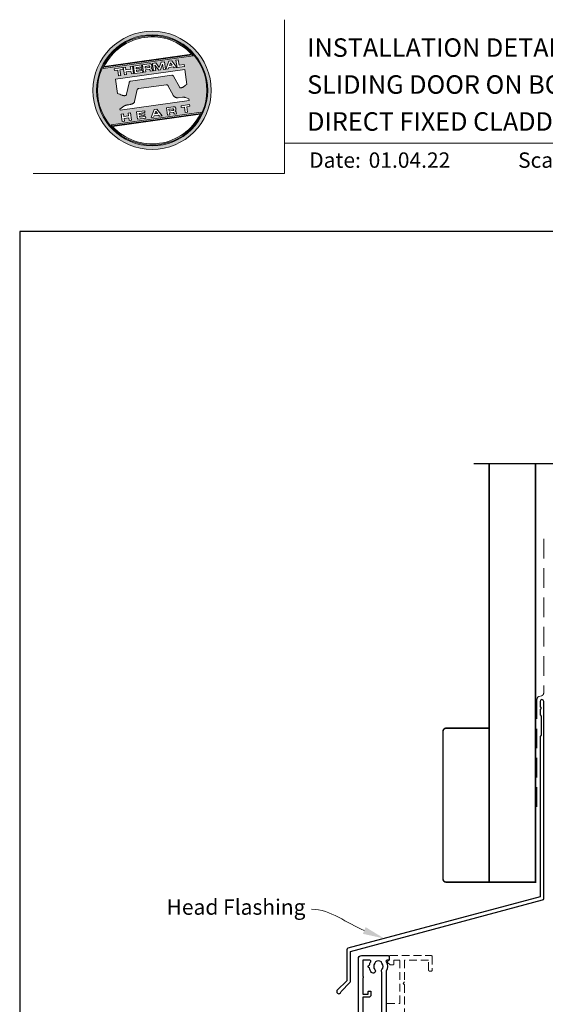
# Model space of a CAD drawing. Units: millimetres. Extents: x 23 to 1863, y -1004 to 568.
# Drawn here: x 1136 to 1307, y 249 to 568 of the extents above; entities that cross this region are included whole.
import ezdxf

# ---------------------------------------------------------------- set-up
doc = ezdxf.new("R2010")
doc.units = ezdxf.units.MM
doc.header["$MEASUREMENT"] = 0
doc.linetypes.add('DASHED', pattern=[19.05, 12.7, -6.35])
doc.layers.get('Defpoints').update_dxf_attribs({"color": 1})
doc.layers.add('22000$0$APL Joinery', color=2, linetype='Continuous')
doc.layers.add('APL Joinery', color=2, linetype='Continuous')
doc.styles.add('Arial-Bold', font='arialbd.ttf')
doc.styles.add('Arial-Regular', font='arial.ttf')
doc.styles.add('General notes', font='arial.ttf', dxfattribs={"height": 3.5})

# ---------------------------------------------------------------- blocks, each defined once
blk = doc.blocks.new('*U32')
at = {"layer": 'APL Joinery', "lineweight": 5}
h = blk.add_hatch(color=8, dxfattribs=at)
h.dxf.hatch_style = 1
h.paths.add_polyline_path([(-62.17, 26.99, 1), (-23.78, 26.99, 1)])
h.paths.add_polyline_path([(-24.94, 26.99, -1), (-61.02, 26.99, -1)], flags=16)
h.paths.add_polyline_path([(-25.22, 26.99, -1), (-60.73, 26.99, -1)], flags=0)
h.paths.add_polyline_path([(-29.79, 38.31), (-58.78, 34.24, -0.003785), (-58.67, 34.47), (-29.96, 38.51, -0.003785)], flags=0)
h.paths.add_polyline_path([(-30.18, 38.76), (-58.52, 34.77, -0.525013)], flags=0)
h.paths.add_polyline_path([(-32.6, 35.35), (-32.52, 34.74), (-34.9, 34.4), (-35.24, 36.8), (-34.5, 36.9), (-34.25, 35.12)], flags=0)
edge = h.paths.add_edge_path(flags=0)
edge.add_line((-32.41, 33.77), (-31.74, 28.94))
edge.add_spline(control_points=[(-31.74, 28.94), (-31.98, 28.76), (-32.38, 28.45), (-32.81, 28.1), (-33.08, 27.95), (-33.24, 27.9), (-33.43, 27.86), (-33.58, 27.82), (-33.72, 27.81), (-33.82, 27.83), (-33.92, 27.86), (-33.99, 27.91), (-34.01, 27.94), (-34.02, 27.95)], knot_values=[0, 0, 0, 0, 0.50908, 0.84372, 0.92124, 1.020924, 1.12756, 1.233677, 1.286578, 1.351397, 1.412045, 1.454981, 1.484527, 1.484527, 1.484527, 1.484527], degree=3, periodic=0)
edge.add_line((-34.02, 27.95), (-36, 31.59))
edge.add_spline(control_points=[(-36, 31.59), (-36.01, 31.6), (-36.03, 31.64), (-36.11, 31.71), (-36.21, 31.79), (-36.32, 31.84), (-36.4, 31.87), (-36.47, 31.88), (-36.51, 31.88), (-36.53, 31.87)], knot_values=[0, 0, 0, 0, 0.020783, 0.080891, 0.171387, 0.235212, 0.276961, 0.314158, 0.346175, 0.346175, 0.346175, 0.346175], degree=3, periodic=0)
edge.add_line((-36.53, 31.87), (-50.05, 29.95))
edge.add_spline(control_points=[(-50.05, 29.95), (-50.08, 29.94), (-50.13, 29.93), (-50.21, 29.89), (-50.28, 29.83), (-50.34, 29.77), (-50.39, 29.7), (-50.42, 29.63), (-50.45, 29.55), (-50.47, 29.49), (-50.47, 29.46)], knot_values=[0, 0, 0, 0, 0.043578, 0.089487, 0.148146, 0.1938, 0.239519, 0.279703, 0.323642, 0.38078, 0.38078, 0.38078, 0.38078], degree=3, periodic=0)
edge.add_line((-50.47, 29.46), (-51.27, 25.75))
edge.add_spline(control_points=[(-51.27, 25.75), (-51.28, 25.72), (-51.29, 25.68), (-51.31, 25.58), (-51.34, 25.5), (-51.4, 25.43), (-51.45, 25.37), (-51.52, 25.33), (-51.64, 25.29), (-51.8, 25.27), (-51.98, 25.24), (-52.15, 25.25), (-52.33, 25.29), (-52.57, 25.35), (-52.98, 25.5), (-53.52, 25.71), (-53.95, 25.89), (-54.18, 25.98)], knot_values=[0, 0, 0, 0, 0.042774, 0.083455, 0.157773, 0.195136, 0.229793, 0.281462, 0.326339, 0.439761, 0.554451, 0.633484, 0.714092, 0.868001, 1.045601, 1.430233, 1.83303, 1.83303, 1.83303, 1.83303], degree=3, periodic=0)
edge.add_line((-54.18, 25.98), (-54.83, 30.62))
edge.add_line((-54.83, 30.62), (-32.41, 33.77))
h.paths.add_polyline_path([(-34.97, 34.39), (-35.79, 34.28), (-36.08, 34.67), (-37.56, 34.46), (-37.72, 34.01), (-38.54, 33.89), (-37.58, 36.47), (-36.62, 36.6)], flags=0)
h.paths.add_polyline_path([(-36.42, 35.15), (-37.36, 35.02), (-37.02, 35.98)], flags=0)
h.paths.add_polyline_path([(-38.95, 36.28), (-38.61, 33.88), (-39.33, 33.78), (-39.57, 35.5), (-40.29, 33.65), (-40.84, 33.57), (-42.05, 35.15), (-41.81, 33.43), (-42.53, 33.33), (-42.86, 35.73), (-41.73, 35.88), (-40.69, 34.46), (-40.08, 36.12)], flags=0)
edge = h.paths.add_edge_path(flags=0)
edge.add_spline(control_points=[(-43.89, 35.58), (-43.83, 35.59), (-43.7, 35.6), (-43.51, 35.59), (-43.35, 35.52), (-43.21, 35.41), (-43.14, 35.27), (-43.09, 35.12), (-43.08, 35.02), (-43.07, 34.97)], knot_values=[0, 0, 0, 0, 0.101166, 0.209044, 0.30799, 0.394064, 0.494746, 0.566203, 0.654178, 0.654178, 0.654178, 0.654178], degree=3, periodic=0)
edge.add_line((-43.07, 34.97), (-43.05, 34.82))
edge.add_spline(control_points=[(-43.05, 34.82), (-43.04, 34.77), (-43.03, 34.67), (-43.04, 34.54), (-43.06, 34.43), (-43.13, 34.32), (-43.24, 34.23), (-43.33, 34.19), (-43.37, 34.17)], knot_values=[0, 0, 0, 0, 0.085737, 0.160099, 0.218901, 0.277875, 0.37041, 0.445962, 0.445962, 0.445962, 0.445962], degree=3, periodic=0)
edge.add_line((-43.37, 34.17), (-43.37, 34.17))
edge.add_spline(control_points=[(-43.37, 34.17), (-43.35, 34.17), (-43.3, 34.16), (-43.22, 34.15), (-43.14, 34.12), (-43.06, 34.07), (-42.99, 33.98), (-42.93, 33.86), (-42.91, 33.76), (-42.9, 33.69)], knot_values=[0, 0, 0, 0, 0.043966, 0.081772, 0.132931, 0.190162, 0.236702, 0.310338, 0.414373, 0.414373, 0.414373, 0.414373], degree=3, periodic=0)
edge.add_line((-42.9, 33.69), (-42.84, 33.29))
edge.add_line((-42.84, 33.29), (-43.58, 33.18))
edge.add_line((-43.58, 33.18), (-43.62, 33.47))
edge.add_spline(control_points=[(-43.62, 33.47), (-43.62, 33.51), (-43.63, 33.58), (-43.66, 33.65), (-43.69, 33.7), (-43.73, 33.74), (-43.79, 33.76), (-43.85, 33.77), (-43.91, 33.77), (-43.95, 33.77), (-43.96, 33.76)], knot_values=[0, 0, 0, 0, 0.069951, 0.109254, 0.130847, 0.168093, 0.19391, 0.231014, 0.271406, 0.296332, 0.296332, 0.296332, 0.296332], degree=3, periodic=0)
edge.add_line((-43.96, 33.76), (-45.12, 33.6))
edge.add_line((-45.12, 33.6), (-45.03, 32.98))
edge.add_line((-45.03, 32.98), (-45.76, 32.88))
edge.add_line((-45.76, 32.88), (-46.1, 35.27))
edge.add_line((-46.1, 35.27), (-43.89, 35.58))
h.paths.add_polyline_path([(-30.79, 22.4), (-30.71, 21.8), (-31.74, 21.66), (-31.49, 19.86), (-32.22, 19.76), (-32.47, 21.55), (-33.5, 21.41), (-33.59, 22)], flags=0)
edge = h.paths.add_edge_path(flags=0)
edge.add_spline(control_points=[(-44.14, 34.94), (-44.11, 34.94), (-44.06, 34.95), (-44, 34.95), (-43.94, 34.95), (-43.9, 34.94), (-43.85, 34.92), (-43.82, 34.89), (-43.79, 34.84), (-43.77, 34.79), (-43.77, 34.75), (-43.76, 34.74)], knot_values=[0, 0, 0, 0, 0.047636, 0.078831, 0.105352, 0.136427, 0.159741, 0.18903, 0.215723, 0.245842, 0.276419, 0.276419, 0.276419, 0.276419], degree=3, periodic=0)
edge.add_line((-43.76, 34.74), (-43.75, 34.66))
edge.add_spline(control_points=[(-43.75, 34.66), (-43.75, 34.64), (-43.75, 34.61), (-43.75, 34.56), (-43.76, 34.51), (-43.78, 34.46), (-43.83, 34.42), (-43.88, 34.39), (-43.93, 34.38), (-43.97, 34.37), (-43.99, 34.37)], knot_values=[0, 0, 0, 0, 0.022188, 0.058273, 0.081685, 0.106247, 0.14843, 0.18466, 0.200779, 0.24032, 0.24032, 0.24032, 0.24032], degree=3, periodic=0)
edge.add_line((-43.99, 34.37), (-45.2, 34.2))
edge.add_line((-45.2, 34.2), (-45.28, 34.78))
edge.add_line((-45.28, 34.78), (-44.14, 34.94))
edge = h.paths.add_edge_path(flags=0)
edge.add_spline(control_points=[(-36.12, 21.65), (-36.06, 21.65), (-35.93, 21.67), (-35.75, 21.65), (-35.58, 21.59), (-35.45, 21.47), (-35.38, 21.33), (-35.33, 21.19), (-35.31, 21.09), (-35.3, 21.04)], knot_values=[0, 0, 0, 0, 0.101166, 0.209044, 0.30799, 0.394064, 0.494746, 0.566203, 0.654178, 0.654178, 0.654178, 0.654178], degree=3, periodic=0)
edge.add_line((-35.3, 21.04), (-35.28, 20.89))
edge.add_spline(control_points=[(-35.28, 20.89), (-35.28, 20.84), (-35.26, 20.74), (-35.27, 20.61), (-35.3, 20.5), (-35.36, 20.39), (-35.47, 20.3), (-35.57, 20.26), (-35.61, 20.24)], knot_values=[0, 0, 0, 0, 0.085737, 0.160099, 0.218901, 0.277875, 0.37041, 0.445962, 0.445962, 0.445962, 0.445962], degree=3, periodic=0)
edge.add_line((-35.61, 20.24), (-35.61, 20.23))
edge.add_spline(control_points=[(-35.61, 20.23), (-35.58, 20.23), (-35.53, 20.23), (-35.45, 20.22), (-35.37, 20.19), (-35.29, 20.13), (-35.22, 20.05), (-35.16, 19.93), (-35.14, 19.82), (-35.13, 19.76)], knot_values=[0, 0, 0, 0, 0.043966, 0.081772, 0.132931, 0.190162, 0.236702, 0.310338, 0.414373, 0.414373, 0.414373, 0.414373], degree=3, periodic=0)
edge.add_line((-35.13, 19.76), (-35.08, 19.35))
edge.add_line((-35.08, 19.35), (-35.81, 19.25))
edge.add_line((-35.81, 19.25), (-35.85, 19.55))
edge.add_spline(control_points=[(-35.85, 19.54), (-35.86, 19.58), (-35.87, 19.65), (-35.9, 19.72), (-35.93, 19.77), (-35.96, 19.81), (-36.02, 19.83), (-36.08, 19.84), (-36.14, 19.84), (-36.18, 19.83), (-36.2, 19.83)], knot_values=[0, 0, 0, 0, 0.069951, 0.109254, 0.130847, 0.168093, 0.19391, 0.231014, 0.271406, 0.296332, 0.296332, 0.296332, 0.296332], degree=3, periodic=0)
edge.add_line((-36.21, 19.83), (-37.35, 19.67))
edge.add_line((-37.35, 19.67), (-37.26, 19.05))
edge.add_line((-37.26, 19.05), (-38, 18.94))
edge.add_line((-38, 18.94), (-38.33, 21.34))
edge.add_line((-38.33, 21.34), (-36.11, 21.65))
h.paths.add_polyline_path([(-27.17, 19.76, -0.004222), (-27.29, 19.49), (-55.99, 15.46, -0.004222), (-56.18, 15.68)], flags=0)
h.paths.add_polyline_path([(-46.4, 35.23), (-46.32, 34.67), (-48.2, 34.41), (-48.15, 34.03), (-46.37, 34.28), (-46.3, 33.78), (-48.08, 33.53), (-48.02, 33.15), (-46.1, 33.42), (-46.02, 32.84), (-48.68, 32.47), (-49.02, 34.86)], flags=0)
h.paths.add_polyline_path([(-27.42, 19.24, -0.526331), (-55.8, 15.25)], flags=0)
edge = h.paths.add_edge_path(flags=0)
edge.add_spline(control_points=[(-36.37, 21.01), (-36.34, 21.01), (-36.29, 21.02), (-36.23, 21.02), (-36.18, 21.02), (-36.13, 21.01), (-36.08, 20.99), (-36.05, 20.95), (-36.02, 20.91), (-36.01, 20.86), (-36, 20.82), (-36, 20.8)], knot_values=[0, 0, 0, 0, 0.047636, 0.078831, 0.105352, 0.136427, 0.159741, 0.18903, 0.215723, 0.245842, 0.276419, 0.276419, 0.276419, 0.276419], degree=3, periodic=0)
edge.add_line((-36, 20.8), (-35.99, 20.72))
edge.add_spline(control_points=[(-35.99, 20.72), (-35.98, 20.71), (-35.98, 20.68), (-35.98, 20.63), (-35.99, 20.58), (-36.01, 20.53), (-36.06, 20.48), (-36.11, 20.46), (-36.17, 20.44), (-36.2, 20.44), (-36.22, 20.43)], knot_values=[0, 0, 0, 0, 0.022188, 0.058273, 0.081685, 0.106247, 0.14843, 0.18466, 0.200779, 0.24032, 0.24032, 0.24032, 0.24032], degree=3, periodic=0)
edge.add_line((-36.23, 20.43), (-37.44, 20.26))
edge.add_line((-37.44, 20.26), (-37.52, 20.85))
edge.add_line((-37.52, 20.85), (-36.35, 21.01))
h.paths.add_polyline_path([(-49.32, 34.82), (-48.99, 32.42), (-49.72, 32.32), (-49.85, 33.23), (-51.39, 33.01), (-51.27, 32.1), (-52, 32), (-52.34, 34.39), (-51.6, 34.5), (-51.48, 33.64), (-49.94, 33.86), (-50.06, 34.71)], flags=0)
h.paths.add_polyline_path([(-41.4, 20.91), (-39.75, 18.7), (-40.57, 18.58), (-40.86, 18.97), (-42.34, 18.76), (-42.5, 18.31), (-43.32, 18.2), (-42.36, 20.77)], flags=0)
h.paths.add_polyline_path([(-41.8, 20.28), (-41.2, 19.45), (-42.14, 19.32)], flags=0)
h.paths.add_polyline_path([(-52.47, 34.38), (-52.39, 33.78), (-53.42, 33.64), (-53.17, 31.84), (-53.9, 31.73), (-54.15, 33.53), (-55.18, 33.39), (-55.27, 33.98)], flags=0)
h.paths.add_polyline_path([(-45.4, 20.34), (-45.32, 19.79), (-47.2, 19.52), (-47.15, 19.14), (-45.37, 19.39), (-45.3, 18.9), (-47.08, 18.64), (-47.03, 18.26), (-45.1, 18.53), (-45.02, 17.96), (-47.68, 17.58), (-48.02, 19.98)], flags=0)
h.paths.add_polyline_path([(-50.01, 19.7), (-49.67, 17.3), (-50.4, 17.2), (-50.53, 18.11), (-52.14, 18.11), (-51.95, 16.98), (-52.68, 16.88), (-53.02, 19.27), (-52.29, 19.38), (-52.17, 18.52), (-50.62, 18.74), (-50.74, 19.59)], flags=0)
h = blk.add_hatch(color=8, dxfattribs=at)
h.dxf.hatch_style = 1
h.paths.add_polyline_path([(-60.73, 26.99, 1), (-25.22, 26.99, 1)])
edge = h.paths.add_edge_path(flags=16)
edge.add_spline(control_points=[(-31.74, 28.94), (-31.98, 28.76), (-32.38, 28.45), (-32.81, 28.1), (-33.08, 27.95), (-33.24, 27.9), (-33.43, 27.86), (-33.58, 27.82), (-33.72, 27.81), (-33.82, 27.83), (-33.92, 27.86), (-33.99, 27.91), (-34.01, 27.94), (-34.02, 27.95)], knot_values=[0, 0, 0, 0, 0.50908, 0.84372, 0.92124, 1.020924, 1.12756, 1.233677, 1.286578, 1.351397, 1.412045, 1.454981, 1.484527, 1.484527, 1.484527, 1.484527], degree=3, periodic=0)
edge.add_line((-34.02, 27.95), (-36, 31.59))
edge.add_spline(control_points=[(-36, 31.59), (-36.01, 31.6), (-36.03, 31.64), (-36.11, 31.71), (-36.21, 31.79), (-36.32, 31.84), (-36.4, 31.87), (-36.47, 31.88), (-36.51, 31.88), (-36.53, 31.87)], knot_values=[0, 0, 0, 0, 0.020783, 0.080891, 0.171387, 0.235212, 0.276961, 0.314158, 0.346175, 0.346175, 0.346175, 0.346175], degree=3, periodic=0)
edge.add_line((-36.53, 31.87), (-50.05, 29.95))
edge.add_spline(control_points=[(-50.05, 29.95), (-50.08, 29.94), (-50.13, 29.93), (-50.21, 29.89), (-50.28, 29.83), (-50.34, 29.77), (-50.39, 29.7), (-50.42, 29.63), (-50.45, 29.55), (-50.47, 29.49), (-50.47, 29.46)], knot_values=[0, 0, 0, 0, 0.043578, 0.089487, 0.148146, 0.1938, 0.239519, 0.279703, 0.323642, 0.38078, 0.38078, 0.38078, 0.38078], degree=3, periodic=0)
edge.add_line((-50.47, 29.46), (-51.27, 25.75))
edge.add_spline(control_points=[(-51.27, 25.75), (-51.28, 25.72), (-51.29, 25.68), (-51.31, 25.58), (-51.34, 25.5), (-51.4, 25.43), (-51.45, 25.37), (-51.52, 25.33), (-51.64, 25.29), (-51.8, 25.27), (-51.98, 25.24), (-52.15, 25.25), (-52.33, 25.29), (-52.57, 25.35), (-52.98, 25.5), (-53.52, 25.71), (-53.95, 25.89), (-54.18, 25.98)], knot_values=[0, 0, 0, 0, 0.042774, 0.083455, 0.157773, 0.195136, 0.229793, 0.281462, 0.326339, 0.439761, 0.554451, 0.633484, 0.714092, 0.868001, 1.045601, 1.430233, 1.83303, 1.83303, 1.83303, 1.83303], degree=3, periodic=0)
edge.add_line((-54.18, 25.98), (-54.83, 30.62))
edge.add_line((-54.83, 30.62), (-32.41, 33.77))
edge.add_line((-32.41, 33.77), (-31.74, 28.94))
h.paths.add_polyline_path([(-32.52, 34.74), (-34.9, 34.4), (-35.24, 36.8), (-34.5, 36.9), (-34.25, 35.12), (-32.6, 35.35)], flags=16)
edge = h.paths.add_edge_path(flags=16)
edge.add_line((-31.07, 24.2), (-30.98, 23.66))
edge.add_line((-30.98, 23.66), (-53.41, 20.51))
edge.add_line((-53.41, 20.51), (-53.46, 20.84))
edge.add_line((-53.46, 20.84), (-52.19, 21.82))
edge.add_spline(control_points=[(-52.19, 21.82), (-52.17, 21.84), (-52.09, 21.89), (-51.96, 21.97), (-51.78, 22.07), (-51.57, 22.14), (-51.33, 22.2), (-51.06, 22.24), (-50.69, 22.28), (-50.33, 22.34), (-50, 22.41), (-49.74, 22.48), (-49.48, 22.56), (-49.28, 22.66), (-49.09, 22.8), (-48.92, 22.97), (-48.75, 23.18), (-48.69, 23.34), (-48.66, 23.42)], knot_values=[0, 0, 0, 0, 0.055171, 0.148144, 0.256804, 0.40177, 0.506099, 0.67255, 0.863775, 1.123377, 1.283627, 1.422354, 1.575977, 1.722995, 1.803071, 1.966771, 2.12048, 2.252257, 2.252257, 2.252257, 2.252257], degree=3, periodic=0)
edge.add_line((-48.66, 23.42), (-47.79, 27.22))
edge.add_spline(control_points=[(-47.79, 27.22), (-47.78, 27.25), (-47.76, 27.29), (-47.73, 27.35), (-47.68, 27.41), (-47.62, 27.46), (-47.55, 27.49), (-47.48, 27.52), (-47.39, 27.55), (-47.33, 27.56), (-47.3, 27.56)], knot_values=[0, 0, 0, 0, 0.044828, 0.077028, 0.114945, 0.165177, 0.206309, 0.242789, 0.300759, 0.351887, 0.351887, 0.351887, 0.351887], degree=3, periodic=0)
edge.add_line((-47.3, 27.56), (-38.39, 28.82))
edge.add_spline(control_points=[(-38.39, 28.82), (-38.38, 28.82), (-38.35, 28.82), (-38.28, 28.82), (-38.19, 28.82), (-38.07, 28.78), (-37.95, 28.69), (-37.85, 28.55), (-37.79, 28.44), (-37.75, 28.38)], knot_values=[0, 0, 0, 0, 0.018377, 0.054271, 0.1094, 0.172141, 0.263848, 0.346603, 0.463459, 0.463459, 0.463459, 0.463459], degree=3, periodic=0)
edge.add_line((-37.75, 28.38), (-36.2, 25.44))
edge.add_spline(control_points=[(-36.2, 25.44), (-36.17, 25.39), (-36.1, 25.27), (-35.99, 25.13), (-35.86, 25), (-35.73, 24.89), (-35.56, 24.78), (-35.38, 24.69), (-35.19, 24.61), (-34.94, 24.57), (-34.7, 24.56), (-34.54, 24.58), (-34.48, 24.58)], knot_values=[0, 0, 0, 0, 0.09524, 0.225641, 0.303215, 0.392416, 0.517363, 0.631237, 0.733925, 0.859893, 1.042335, 1.13538, 1.13538, 1.13538, 1.13538], degree=3, periodic=0)
edge.add_line((-34.48, 24.58), (-33.17, 24.77))
edge.add_spline(control_points=[(-33.17, 24.77), (-33.12, 24.77), (-33.02, 24.78), (-32.83, 24.78), (-32.63, 24.76), (-32.37, 24.71), (-32.19, 24.65), (-32.09, 24.62)], knot_values=[0, 0, 0, 0, 0.084736, 0.169523, 0.312181, 0.427915, 0.610495, 0.610495, 0.610495, 0.610495], degree=3, periodic=0)
edge.add_line((-32.09, 24.62), (-31.07, 24.2))
h.paths.add_polyline_path([(-34.97, 34.39), (-35.79, 34.28), (-36.08, 34.67), (-37.56, 34.46), (-37.72, 34.01), (-38.54, 33.89), (-37.58, 36.47), (-36.62, 36.6)], flags=16)
h.paths.add_polyline_path([(-30.79, 22.4), (-30.71, 21.8), (-31.74, 21.66), (-31.49, 19.86), (-32.22, 19.76), (-32.47, 21.55), (-33.5, 21.41), (-33.59, 22)], flags=16)
h.paths.add_polyline_path([(-58.88, 34.04, -0.006931), (-58.67, 34.47), (-29.96, 38.51, -0.006931), (-29.64, 38.15)], flags=16)
h.paths.add_polyline_path([(-58.52, 34.77, -0.525013), (-30.18, 38.76)], flags=16)
h.paths.add_polyline_path([(-36.42, 35.15), (-37.36, 35.02), (-37.02, 35.98)], flags=16)
h.paths.add_polyline_path([(-27.08, 19.95, -0.007283), (-27.29, 19.49), (-55.99, 15.46, -0.004222), (-56.18, 15.68, -0.00306), (-56.32, 15.84)], flags=16)
h.paths.add_polyline_path([(-38.61, 33.88), (-39.33, 33.78), (-39.57, 35.5), (-40.29, 33.65), (-40.84, 33.57), (-42.05, 35.15), (-41.81, 33.43), (-42.53, 33.33), (-42.86, 35.73), (-41.73, 35.88), (-40.69, 34.46), (-40.08, 36.12), (-38.95, 36.28)], flags=16)
edge = h.paths.add_edge_path(flags=16)
edge.add_spline(control_points=[(-36.12, 21.65), (-36.06, 21.65), (-35.93, 21.67), (-35.75, 21.65), (-35.58, 21.59), (-35.45, 21.47), (-35.38, 21.33), (-35.33, 21.19), (-35.31, 21.09), (-35.3, 21.04)], knot_values=[0, 0, 0, 0, 0.101166, 0.209044, 0.30799, 0.394064, 0.494746, 0.566203, 0.654178, 0.654178, 0.654178, 0.654178], degree=3, periodic=0)
edge.add_line((-35.3, 21.04), (-35.28, 20.89))
edge.add_spline(control_points=[(-35.28, 20.89), (-35.28, 20.84), (-35.26, 20.74), (-35.27, 20.61), (-35.3, 20.5), (-35.36, 20.39), (-35.47, 20.3), (-35.57, 20.26), (-35.61, 20.24)], knot_values=[0, 0, 0, 0, 0.085737, 0.160099, 0.218901, 0.277875, 0.37041, 0.445962, 0.445962, 0.445962, 0.445962], degree=3, periodic=0)
edge.add_line((-35.61, 20.24), (-35.61, 20.23))
edge.add_spline(control_points=[(-35.61, 20.23), (-35.58, 20.23), (-35.53, 20.23), (-35.45, 20.22), (-35.37, 20.19), (-35.29, 20.13), (-35.22, 20.05), (-35.16, 19.93), (-35.14, 19.82), (-35.13, 19.76)], knot_values=[0, 0, 0, 0, 0.043966, 0.081772, 0.132931, 0.190162, 0.236702, 0.310338, 0.414373, 0.414373, 0.414373, 0.414373], degree=3, periodic=0)
edge.add_line((-35.13, 19.76), (-35.08, 19.35))
edge.add_line((-35.08, 19.35), (-35.81, 19.25))
edge.add_line((-35.81, 19.25), (-35.85, 19.54))
edge.add_spline(control_points=[(-35.85, 19.54), (-35.86, 19.58), (-35.87, 19.65), (-35.9, 19.72), (-35.93, 19.77), (-35.96, 19.81), (-36.02, 19.83), (-36.08, 19.84), (-36.14, 19.84), (-36.18, 19.83), (-36.2, 19.83)], knot_values=[0, 0, 0, 0, 0.069951, 0.109254, 0.130847, 0.168093, 0.19391, 0.231014, 0.271406, 0.296485, 0.296485, 0.296485, 0.296485], degree=3, periodic=0)
edge.add_line((-36.2, 19.83), (-37.35, 19.67))
edge.add_line((-37.35, 19.67), (-37.26, 19.05))
edge.add_line((-37.26, 19.05), (-38, 18.94))
edge.add_line((-38, 18.94), (-38.33, 21.34))
edge.add_line((-38.33, 21.34), (-36.11, 21.65))
h.paths.add_polyline_path([(-27.42, 19.24, -0.526331), (-55.8, 15.25)], flags=16)
edge = h.paths.add_edge_path(flags=0)
edge.add_spline(control_points=[(-36.37, 21.01), (-36.34, 21.01), (-36.29, 21.02), (-36.23, 21.02), (-36.18, 21.02), (-36.13, 21.01), (-36.08, 20.99), (-36.05, 20.95), (-36.02, 20.91), (-36.01, 20.86), (-36, 20.82), (-36, 20.8)], knot_values=[0, 0, 0, 0, 0.047636, 0.078831, 0.105352, 0.136427, 0.159741, 0.18903, 0.215723, 0.245842, 0.276419, 0.276419, 0.276419, 0.276419], degree=3, periodic=0)
edge.add_line((-36, 20.8), (-35.99, 20.72))
edge.add_spline(control_points=[(-35.99, 20.72), (-35.98, 20.71), (-35.98, 20.68), (-35.98, 20.63), (-35.99, 20.58), (-36.01, 20.53), (-36.06, 20.48), (-36.11, 20.46), (-36.17, 20.44), (-36.2, 20.44), (-36.22, 20.43)], knot_values=[0, 0, 0, 0, 0.022188, 0.058273, 0.081685, 0.106247, 0.14843, 0.18466, 0.200779, 0.24032, 0.24032, 0.24032, 0.24032], degree=3, periodic=0)
edge.add_line((-36.22, 20.43), (-37.44, 20.26))
edge.add_line((-37.44, 20.26), (-37.52, 20.85))
edge.add_line((-37.52, 20.85), (-36.37, 21.01))
edge = h.paths.add_edge_path(flags=16)
edge.add_line((-42.84, 33.29), (-43.58, 33.18))
edge.add_line((-43.58, 33.18), (-43.62, 33.47))
edge.add_spline(control_points=[(-43.62, 33.47), (-43.62, 33.51), (-43.63, 33.58), (-43.66, 33.65), (-43.69, 33.7), (-43.73, 33.74), (-43.79, 33.76), (-43.85, 33.77), (-43.91, 33.77), (-43.95, 33.77), (-43.96, 33.76)], knot_values=[0, 0, 0, 0, 0.069951, 0.109254, 0.130847, 0.168093, 0.19391, 0.231014, 0.271406, 0.296332, 0.296332, 0.296332, 0.296332], degree=3, periodic=0)
edge.add_line((-43.96, 33.76), (-45.12, 33.6))
edge.add_line((-45.12, 33.6), (-45.03, 32.98))
edge.add_line((-45.03, 32.98), (-45.76, 32.88))
edge.add_line((-45.76, 32.88), (-46.1, 35.27))
edge.add_line((-46.1, 35.27), (-43.89, 35.58))
edge.add_spline(control_points=[(-43.89, 35.58), (-43.83, 35.59), (-43.7, 35.6), (-43.51, 35.59), (-43.35, 35.52), (-43.21, 35.41), (-43.14, 35.27), (-43.09, 35.12), (-43.08, 35.02), (-43.07, 34.97)], knot_values=[0, 0, 0, 0, 0.101166, 0.209044, 0.30799, 0.394064, 0.494746, 0.566203, 0.654178, 0.654178, 0.654178, 0.654178], degree=3, periodic=0)
edge.add_line((-43.07, 34.97), (-43.05, 34.82))
edge.add_spline(control_points=[(-43.05, 34.82), (-43.04, 34.77), (-43.03, 34.67), (-43.04, 34.54), (-43.06, 34.43), (-43.13, 34.32), (-43.24, 34.23), (-43.33, 34.19), (-43.37, 34.17)], knot_values=[0, 0, 0, 0, 0.085737, 0.160099, 0.218901, 0.277875, 0.37041, 0.445962, 0.445962, 0.445962, 0.445962], degree=3, periodic=0)
edge.add_line((-43.37, 34.17), (-43.37, 34.17))
edge.add_spline(control_points=[(-43.37, 34.17), (-43.35, 34.17), (-43.3, 34.16), (-43.22, 34.15), (-43.14, 34.12), (-43.06, 34.07), (-42.99, 33.98), (-42.93, 33.86), (-42.91, 33.76), (-42.9, 33.69)], knot_values=[0, 0, 0, 0, 0.043966, 0.081772, 0.132931, 0.190162, 0.236702, 0.310338, 0.414373, 0.414373, 0.414373, 0.414373], degree=3, periodic=0)
edge.add_line((-42.9, 33.69), (-42.84, 33.29))
h.paths.add_polyline_path([(-39.75, 18.7), (-40.57, 18.58), (-40.86, 18.97), (-42.34, 18.76), (-42.5, 18.31), (-43.32, 18.2), (-42.36, 20.77), (-41.4, 20.91)], flags=16)
edge = h.paths.add_edge_path(flags=16)
edge.add_spline(control_points=[(-43.75, 34.66), (-43.75, 34.64), (-43.75, 34.61), (-43.75, 34.56), (-43.76, 34.51), (-43.78, 34.46), (-43.83, 34.42), (-43.88, 34.39), (-43.93, 34.38), (-43.97, 34.37), (-43.99, 34.37)], knot_values=[0, 0, 0, 0, 0.022188, 0.058273, 0.081685, 0.106247, 0.14843, 0.18466, 0.200779, 0.24032, 0.24032, 0.24032, 0.24032], degree=3, periodic=0)
edge.add_line((-43.99, 34.37), (-45.2, 34.2))
edge.add_line((-45.2, 34.2), (-45.28, 34.78))
edge.add_line((-45.28, 34.78), (-44.14, 34.94))
edge.add_spline(control_points=[(-44.14, 34.94), (-44.11, 34.94), (-44.06, 34.95), (-44, 34.95), (-43.94, 34.95), (-43.9, 34.94), (-43.85, 34.92), (-43.82, 34.89), (-43.79, 34.84), (-43.77, 34.79), (-43.77, 34.75), (-43.76, 34.74)], knot_values=[0, 0, 0, 0, 0.047636, 0.078831, 0.105352, 0.136427, 0.159741, 0.18903, 0.215723, 0.245842, 0.276419, 0.276419, 0.276419, 0.276419], degree=3, periodic=0)
edge.add_line((-43.76, 34.74), (-43.75, 34.66))
h.paths.add_polyline_path([(-41.8, 20.28), (-41.2, 19.45), (-42.14, 19.32)], flags=0)
h.paths.add_polyline_path([(-46.02, 32.84), (-48.68, 32.47), (-49.02, 34.86), (-46.4, 35.23), (-46.32, 34.67), (-48.2, 34.41), (-48.15, 34.03), (-46.37, 34.28), (-46.3, 33.78), (-48.08, 33.53), (-48.02, 33.15), (-46.1, 33.42)], flags=16)
h.paths.add_polyline_path([(-45.4, 20.34), (-45.32, 19.79), (-47.2, 19.52), (-47.15, 19.14), (-45.37, 19.39), (-45.3, 18.9), (-47.08, 18.64), (-47.03, 18.26), (-45.1, 18.53), (-45.02, 17.96), (-47.68, 17.58), (-48.02, 19.98)], flags=16)
h.paths.add_polyline_path([(-48.99, 32.42), (-49.72, 32.32), (-49.85, 33.23), (-51.39, 33.01), (-51.27, 32.1), (-52, 32), (-52.34, 34.39), (-51.6, 34.5), (-51.48, 33.64), (-49.94, 33.86), (-50.06, 34.71), (-49.32, 34.82)], flags=16)
h.paths.add_polyline_path([(-50.01, 19.7), (-49.67, 17.3), (-50.4, 17.2), (-50.53, 18.11), (-52.08, 17.89), (-51.95, 16.98), (-52.68, 16.88), (-53.02, 19.27), (-52.29, 19.38), (-52.17, 18.52), (-50.62, 18.74), (-50.74, 19.59)], flags=16)
h.paths.add_polyline_path([(-52.39, 33.78), (-53.42, 33.64), (-53.17, 31.84), (-53.9, 31.73), (-54.15, 33.53), (-55.18, 33.39), (-55.27, 33.98), (-52.47, 34.38)], flags=16)
h = blk.add_hatch(color=8, dxfattribs=at)
h.dxf.hatch_style = 1
edge = h.paths.add_edge_path()
edge.add_spline(control_points=[(-43.99, 34.37), (-43.97, 34.37), (-43.93, 34.38), (-43.88, 34.39), (-43.83, 34.42), (-43.78, 34.46), (-43.76, 34.51), (-43.75, 34.56), (-43.75, 34.61), (-43.75, 34.64), (-43.75, 34.66)], knot_values=[0, 0, 0, 0, 0.039542, 0.05566, 0.09189, 0.134074, 0.158635, 0.182047, 0.218132, 0.24032, 0.24032, 0.24032, 0.24032], degree=3, periodic=0)
edge.add_line((-43.75, 34.66), (-43.76, 34.74))
edge.add_spline(control_points=[(-43.76, 34.74), (-43.77, 34.75), (-43.77, 34.79), (-43.79, 34.84), (-43.82, 34.89), (-43.85, 34.92), (-43.9, 34.94), (-43.94, 34.95), (-44, 34.95), (-44.06, 34.95), (-44.11, 34.94), (-44.14, 34.94)], knot_values=[0, 0, 0, 0, 0.030577, 0.060696, 0.087389, 0.116678, 0.139991, 0.171067, 0.197588, 0.228783, 0.276419, 0.276419, 0.276419, 0.276419], degree=3, periodic=0)
edge.add_line((-44.14, 34.94), (-45.28, 34.78))
edge.add_line((-45.28, 34.78), (-45.2, 34.2))
edge.add_line((-45.2, 34.2), (-43.99, 34.37))
h.paths.add_polyline_path([(-41.8, 20.28), (-42.14, 19.32), (-41.2, 19.45)])
edge = h.paths.add_edge_path()
edge.add_spline(control_points=[(-36.22, 20.43), (-36.2, 20.44), (-36.17, 20.44), (-36.11, 20.46), (-36.06, 20.48), (-36.01, 20.53), (-35.99, 20.58), (-35.98, 20.63), (-35.98, 20.68), (-35.98, 20.71), (-35.99, 20.72)], knot_values=[0, 0, 0, 0, 0.039542, 0.05566, 0.09189, 0.134074, 0.158635, 0.182047, 0.218132, 0.24032, 0.24032, 0.24032, 0.24032], degree=3, periodic=0)
edge.add_line((-35.99, 20.72), (-36, 20.8))
edge.add_spline(control_points=[(-36, 20.8), (-36, 20.82), (-36.01, 20.86), (-36.02, 20.91), (-36.05, 20.95), (-36.08, 20.99), (-36.13, 21.01), (-36.18, 21.02), (-36.23, 21.02), (-36.29, 21.02), (-36.34, 21.01), (-36.37, 21.01)], knot_values=[0, 0, 0, 0, 0.030577, 0.060696, 0.087389, 0.116678, 0.139991, 0.171067, 0.197588, 0.228783, 0.276419, 0.276419, 0.276419, 0.276419], degree=3, periodic=0)
edge.add_line((-36.37, 21.01), (-37.52, 20.85))
edge.add_line((-37.52, 20.85), (-37.44, 20.26))
edge.add_line((-37.44, 20.26), (-36.22, 20.43))
at = {"layer": 'APL Joinery', "color": 8, "lineweight": 5}
for p, q in [((-29.96, 38.51), (-58.67, 34.47)), ((-30.18, 38.76), (-58.52, 34.77)), ((-29.64, 38.15), (-58.88, 34.04)), ((-32.41, 33.77), (-54.83, 30.62)), ((-43.76, 34.74), (-43.75, 34.66)), ((-43.62, 33.47), (-43.58, 33.18)), ((-43.58, 33.18), (-42.84, 33.29)), ((-43.37, 34.17), (-43.37, 34.17)), ((-43.07, 34.97), (-43.05, 34.82)), ((-42.84, 33.29), (-42.9, 33.69)), ((-32.41, 33.77), (-31.74, 28.94)), ((-54.83, 30.62), (-54.18, 25.98)), ((-50.47, 29.46), (-51.27, 25.75)), ((-36.53, 31.87), (-50.05, 29.95)), ((-38.39, 28.82), (-47.3, 27.56)), ((-34.02, 27.95), (-36, 31.59)), ((-47.79, 27.22), (-48.66, 23.42)), ((-36.2, 25.44), (-37.75, 28.38)), ((-30.98, 23.66), (-53.41, 20.51)), ((-33.17, 24.77), (-34.48, 24.58)), ((-33.59, 22), (-30.79, 22.4)), ((-31.07, 24.2), (-32.09, 24.62)), ((-31.07, 24.2), (-30.98, 23.66)), ((-30.79, 22.4), (-30.71, 21.8)), ((-27.08, 19.95), (-56.32, 15.84)), ((-27.29, 19.49), (-55.99, 15.46)), ((-27.42, 19.24), (-55.8, 15.25)), ((-53.46, 20.84), (-52.19, 21.82)), ((-53.41, 20.51), (-53.46, 20.84)), ((-53.02, 19.27), (-52.29, 19.38)), ((-52.68, 16.88), (-53.02, 19.27)), ((-52.29, 19.38), (-52.17, 18.52)), ((-50.74, 19.59), (-50.01, 19.7)), ((-50.62, 18.74), (-50.74, 19.59)), ((-50.01, 19.7), (-49.67, 17.3)), ((-48.02, 19.98), (-45.4, 20.34)), ((-47.68, 17.58), (-48.02, 19.98)), ((-45.32, 19.79), (-47.2, 19.52)), ((-47.2, 19.52), (-47.15, 19.14)), ((-47.15, 19.14), (-45.37, 19.39)), ((-45.4, 20.34), (-45.32, 19.79)), ((-45.37, 19.39), (-45.3, 18.9)), ((-43.32, 18.2), (-42.36, 20.77)), ((-42.36, 20.77), (-41.4, 20.91)), ((-42.14, 19.32), (-41.8, 20.28)), ((-41.2, 19.45), (-42.14, 19.32)), ((-41.8, 20.28), (-41.2, 19.45)), ((-41.4, 20.91), (-39.75, 18.7)), ((-33.5, 21.41), (-33.59, 22)), ((-32.47, 21.55), (-33.5, 21.41)), ((-32.22, 19.76), (-32.47, 21.55)), ((-31.49, 19.86), (-32.22, 19.76)), ((-30.71, 21.8), (-31.74, 21.66)), ((-31.74, 21.66), (-31.49, 19.86)), ((-51.95, 16.98), (-52.68, 16.88)), ((-52.17, 18.52), (-50.62, 18.74)), ((-50.4, 17.2), (-50.53, 18.11)), ((-49.67, 17.3), (-50.4, 17.2)), ((-45.02, 17.96), (-47.68, 17.58)), ((-45.3, 18.9), (-47.08, 18.64)), ((-47.08, 18.64), (-47.03, 18.26)), ((-45.1, 18.53), (-47.03, 18.26)), ((-45.02, 17.96), (-45.1, 18.53)), ((-42.5, 18.31), (-43.32, 18.2)), ((-42.34, 18.76), (-42.5, 18.31)), ((-40.86, 18.97), (-42.34, 18.76)), ((-40.57, 18.58), (-40.86, 18.97)), ((-39.75, 18.7), (-40.57, 18.58))]:
    blk.add_line(p, q, dxfattribs=at)
for points in [[(-46.4, 35.23), (-49.02, 34.86)], [(-46.4, 35.23), (-46.32, 34.67)], [(-46.1, 35.27), (-43.89, 35.58)], [(-45.76, 32.88), (-46.1, 35.27)], [(-42.86, 35.73), (-41.73, 35.88)], [(-42.53, 33.33), (-42.86, 35.73)], [(-41.73, 35.88), (-40.69, 34.46)], [(-40.69, 34.46), (-40.08, 36.12)], [(-39.57, 35.5), (-40.29, 33.65)], [(-40.08, 36.12), (-38.95, 36.28)], [(-39.33, 33.78), (-39.57, 35.5)], [(-38.95, 36.28), (-38.61, 33.88)], [(-38.54, 33.89), (-37.58, 36.47)], [(-37.58, 36.47), (-36.62, 36.6)], [(-37.36, 35.02), (-37.02, 35.98)], [(-37.02, 35.98), (-36.42, 35.15)], [(-36.62, 36.6), (-34.97, 34.39)], [(-35.24, 36.8), (-34.5, 36.9)], [(-34.9, 34.4), (-35.24, 36.8)], [(-34.5, 36.9), (-34.25, 35.12)], [(-34.25, 35.12), (-32.6, 35.35)], [(-32.6, 35.35), (-32.52, 34.74)], [(-55.27, 33.98), (-52.47, 34.38)], [(-55.18, 33.39), (-55.27, 33.98)], [(-54.15, 33.53), (-55.18, 33.39)], [(-53.9, 31.73), (-54.15, 33.53)], [(-52.39, 33.78), (-53.42, 33.64)], [(-53.42, 33.64), (-53.17, 31.84)], [(-52.47, 34.38), (-52.39, 33.78)], [(-52.34, 34.39), (-51.6, 34.5)], [(-52, 32), (-52.34, 34.39)], [(-51.27, 32.1), (-52, 32)], [(-51.6, 34.5), (-51.48, 33.64)], [(-51.48, 33.64), (-49.94, 33.86)], [(-49.85, 33.23), (-51.39, 33.01)], [(-51.39, 33.01), (-51.27, 32.1)], [(-50.06, 34.71), (-49.32, 34.82)], [(-49.94, 33.86), (-50.06, 34.71)], [(-49.72, 32.32), (-49.85, 33.23)], [(-48.99, 32.42), (-49.72, 32.32)], [(-49.32, 34.82), (-48.99, 32.42)], [(-49.02, 34.86), (-48.68, 32.47)], [(-48.68, 32.47), (-46.02, 32.84)], [(-46.32, 34.67), (-48.2, 34.41)], [(-48.2, 34.41), (-48.15, 34.03)], [(-48.15, 34.03), (-46.37, 34.28)], [(-48.08, 33.53), (-46.3, 33.78)], [(-48.08, 33.53), (-48.02, 33.15)], [(-46.1, 33.42), (-48.02, 33.15)], [(-46.37, 34.28), (-46.3, 33.78)], [(-46.02, 32.84), (-46.1, 33.42)], [(-45.76, 32.88), (-45.03, 32.98)], [(-44.14, 34.94), (-45.28, 34.78)], [(-45.28, 34.78), (-45.2, 34.2)], [(-45.2, 34.2), (-43.99, 34.37)], [(-45.12, 33.6), (-43.96, 33.76)], [(-45.03, 32.98), (-45.12, 33.6)], [(-41.81, 33.43), (-42.53, 33.33)], [(-40.84, 33.57), (-42.05, 35.15)], [(-42.05, 35.15), (-41.81, 33.43)], [(-40.29, 33.65), (-40.84, 33.57)], [(-38.61, 33.88), (-39.33, 33.78)], [(-37.72, 34.01), (-38.54, 33.89)], [(-37.56, 34.46), (-37.72, 34.01)], [(-36.08, 34.67), (-37.56, 34.46)], [(-36.42, 35.15), (-37.36, 35.02)], [(-35.79, 34.28), (-36.08, 34.67)], [(-34.97, 34.39), (-35.79, 34.28)], [(-32.52, 34.74), (-34.9, 34.4)], [(-53.17, 31.84), (-53.9, 31.73)], [(-38.33, 21.34), (-36.12, 21.65)], [(-38, 18.94), (-38.33, 21.34)], [(-36.37, 21.01), (-37.52, 20.85)], [(-37.52, 20.85), (-37.44, 20.26)], [(-37.44, 20.26), (-36.22, 20.43)], [(-37.35, 19.67), (-36.2, 19.83)], [(-37.26, 19.05), (-37.35, 19.67)], [(-36, 20.8), (-35.99, 20.72)], [(-35.85, 19.54), (-35.81, 19.25)], [(-35.81, 19.25), (-35.08, 19.35)], [(-35.61, 20.24), (-35.61, 20.23)], [(-35.3, 21.04), (-35.28, 20.89)], [(-35.08, 19.35), (-35.13, 19.76)], [(-50.53, 18.11), (-52.08, 17.89)], [(-52.08, 17.89), (-51.95, 16.98)], [(-38, 18.94), (-37.26, 19.05)]]:
    blk.add_lwpolyline(points, dxfattribs=at)
for radius in [19.2, 18.04, 17.76]:
    blk.add_circle((-42.98, 26.99), radius, dxfattribs=at)
for centre, radius, start, end in [((-42.98, 26.99), 17.38, 42.5993, 153.3995), ((-42.8, 27.01), 17.24, 40.2383, 41.8267), ((-43.16, 26.96), 17.24, 154.172, 155.7605), ((-42.98, 26.99), 17.38, 222.4817, 333.5185), ((-42.98, 26.99), 17.38, 334.4456, 336.1147), ((-42.98, 26.99), 17.38, 219.8855, 221.5547), ((-42.98, 26.99), 17.38, 220.5869, 221.5547)]:
    blk.add_arc(centre, radius, start, end, dxfattribs=at)
for points in [[(-43.89, 35.58), (-43.7, 35.59), (-43.51, 35.58), (-43.35, 35.51), (-43.23, 35.41), (-43.14, 35.25), (-43.1, 35.13), (-43.07, 34.97)], [(-44.14, 34.94), (-44.05, 34.95), (-44, 34.95), (-43.95, 34.95), (-43.89, 34.94), (-43.86, 34.92), (-43.82, 34.88), (-43.79, 34.84), (-43.77, 34.79), (-43.76, 34.74)], [(-43.75, 34.66), (-43.75, 34.62), (-43.75, 34.55), (-43.76, 34.51), (-43.78, 34.47), (-43.83, 34.42), (-43.89, 34.39), (-43.92, 34.38), (-43.99, 34.37)], [(-43.96, 33.76), (-43.92, 33.77), (-43.85, 33.77), (-43.78, 33.76), (-43.74, 33.74), (-43.69, 33.69), (-43.67, 33.66), (-43.64, 33.6), (-43.62, 33.47)], [(-43.05, 34.82), (-43.03, 34.67), (-43.04, 34.53), (-43.07, 34.43), (-43.12, 34.34), (-43.25, 34.23), (-43.37, 34.17)], [(-43.37, 34.17), (-43.29, 34.16), (-43.23, 34.15), (-43.14, 34.12), (-43.06, 34.06), (-43, 34), (-42.94, 33.88), (-42.9, 33.69)], [(-50.05, 29.95), (-50.13, 29.93), (-50.2, 29.89), (-50.29, 29.83), (-50.34, 29.77), (-50.39, 29.7), (-50.42, 29.63), (-50.45, 29.56), (-50.47, 29.46)], [(-37.75, 28.38), (-37.86, 28.56), (-37.95, 28.68), (-38.09, 28.78), (-38.19, 28.81), (-38.29, 28.82), (-38.36, 28.82), (-38.39, 28.82)], [(-36.53, 31.87), (-36.47, 31.88), (-36.4, 31.87), (-36.33, 31.85), (-36.23, 31.8), (-36.1, 31.7), (-36.02, 31.62), (-36, 31.59)], [(-31.74, 28.94), (-32.46, 28.39), (-32.95, 28.03), (-33.07, 27.96), (-33.24, 27.91), (-33.43, 27.86), (-33.61, 27.82), (-33.71, 27.82), (-33.83, 27.83), (-33.93, 27.87), (-33.99, 27.91), (-34.02, 27.95)], [(-54.18, 25.98), (-53.51, 25.71), (-52.86, 25.46), (-52.56, 25.35), (-52.29, 25.28), (-52.15, 25.26), (-52.01, 25.25), (-51.8, 25.27), (-51.6, 25.31), (-51.52, 25.34), (-51.44, 25.38), (-51.4, 25.43), (-51.36, 25.48), (-51.31, 25.6), (-51.29, 25.67), (-51.27, 25.75)], [(-47.3, 27.56), (-47.39, 27.55), (-47.49, 27.52), (-47.55, 27.49), (-47.61, 27.46), (-47.68, 27.4), (-47.73, 27.35), (-47.76, 27.3), (-47.79, 27.22)], [(-48.66, 23.42), (-48.75, 23.2), (-48.92, 22.98), (-49.13, 22.77), (-49.25, 22.69), (-49.48, 22.57), (-49.75, 22.48), (-49.99, 22.42), (-50.27, 22.36), (-50.73, 22.28), (-51.07, 22.24), (-51.37, 22.19), (-51.55, 22.14), (-51.79, 22.05), (-51.97, 21.97), (-52.11, 21.88), (-52.19, 21.82)], [(-34.48, 24.58), (-34.65, 24.57), (-34.98, 24.58), (-35.2, 24.62), (-35.37, 24.69), (-35.55, 24.78), (-35.74, 24.91), (-35.86, 25.01), (-35.96, 25.11), (-36.11, 25.29), (-36.2, 25.44)], [(-32.09, 24.62), (-32.41, 24.71), (-32.61, 24.75), (-32.87, 24.78), (-33.02, 24.78), (-33.17, 24.77)], [(-36.37, 21.01), (-36.28, 21.02), (-36.23, 21.02), (-36.18, 21.02), (-36.13, 21), (-36.09, 20.99), (-36.05, 20.95), (-36.03, 20.91), (-36.01, 20.86), (-36, 20.8)], [(-35.99, 20.72), (-35.98, 20.68), (-35.98, 20.62), (-35.99, 20.58), (-36.01, 20.54), (-36.07, 20.48), (-36.12, 20.46), (-36.15, 20.45), (-36.22, 20.43)], [(-36.2, 19.83), (-36.15, 19.84), (-36.08, 19.84), (-36.01, 19.83), (-35.97, 19.81), (-35.92, 19.76), (-35.9, 19.73), (-35.88, 19.66), (-35.85, 19.54)], [(-36.12, 21.65), (-35.94, 21.66), (-35.74, 21.64), (-35.58, 21.58), (-35.46, 21.47), (-35.37, 21.32), (-35.33, 21.19), (-35.3, 21.04)], [(-35.28, 20.89), (-35.27, 20.73), (-35.27, 20.6), (-35.3, 20.5), (-35.36, 20.41), (-35.49, 20.3), (-35.61, 20.24)], [(-35.61, 20.23), (-35.53, 20.23), (-35.46, 20.22), (-35.37, 20.18), (-35.29, 20.13), (-35.24, 20.06), (-35.18, 19.94), (-35.13, 19.76)]]:
    blk.add_spline(points, degree=3, dxfattribs=at)
blk = doc.blocks.new('22000$0$19400')
at = {"layer": '22000$0$APL Joinery'}
for points in [[(27.43, -2.2), (27.46, -2.31, 0.57735), (27.88, -2.42), (28.2, -2.1, 0.176327), (28.29, -1.91), (28.5, 0.47, 0.548619), (28.1, 0.78), (26.7, 0.27, 0.265514), (26.51, 0.05, -0.361398), (26.21, -0.2), (18.42, -0.2, 0.198912), (18.21, -0.29), (17.59, -0.91, 0.198912), (17.5, -1.12), (17.5, -1.7, 0.414214), (17.8, -2), (19.5, -2), (19.5, -5), (8.42, -5, 0.087489), (8.08, -5.06), (5.5, -6), (1.5, -6), (1.5, -2), (3.2, -2, 0.414214), (3.5, -1.7), (3.5, -1.12, 0.198912), (3.41, -0.91), (2.59, -0.09, 0.198912), (2.38, 0), (0.3, 0, 0.414214), (0, -0.3), (0, -40, 0.414214), (1, -41), (9.7, -41, 0.414214), (10, -40.7), (10, -39.8, 0.414214), (9.7, -39.5), (9.24, -39.5, -0.58794), (8.99, -39.04, 0.28243), (9, -35.98), (9, -18.3, -0.414214), (9.3, -18), (23.2, -18), (23.2, -20.7, 0.414214), (23.5, -21), (26.21, -21, -0.361398), (26.51, -21.25, 0.265514), (26.7, -21.47), (28.1, -21.98, 0.548619), (28.5, -21.67), (28.29, -19.29, 0.176327), (28.2, -19.1), (27.88, -18.78, 0.57735), (27.46, -18.89), (27.43, -19, -0.267949), (27.25, -19.18), (25.34, -19.69, -0.065543), (25.26, -19.7), (25.1, -19.7, -0.6885), (24.9, -19.18, 0.213422), (25, -18.95), (25, -15.74, 0.063254), (24.99, -15.66), (24.81, -14.95, -0.490314), (25, -14.7), (25.52, -14.7, -0.137872), (25.67, -14.74), (26.93, -15.51, 0.361115), (27.03, -15.81), (27.12, -15.87, 0.407915), (27.46, -15.79, -0.255665), (27.71, -15.65), (27.89, -15.65, 0.315299), (28.07, -15.52), (28.92, -13.2, 0.520567), (28.64, -12.8), (27.5, -12.8), (27.5, -5.55, 0.585524), (27.12, -5.33), (27.03, -5.39, 0.361115), (26.93, -5.69), (25.67, -6.46, -0.137872), (25.52, -6.5), (25, -6.5, -0.490314), (24.81, -6.25), (24.99, -5.54, 0.063254), (25, -5.46), (25, -2.25, 0.213422), (24.9, -2.02, -0.6885), (25.1, -1.5), (25.26, -1.5, -0.065543), (25.34, -1.51), (27.25, -2.02, -0.267949)], [(3.2, -29.2, 0.414214), (3.5, -29.5), (3.8, -29.5, 0.414214), (4.1, -29.2), (4.1, -28.3, 0.414214), (3.3, -27.5), (1.4, -27.5), (1.4, -7.4), (5.57, -7.4, 0.087489), (5.91, -7.34), (8.49, -6.4), (19.9, -6.4, 0.414214), (20.9, -5.4), (20.9, -1.6), (23.2, -1.6), (23.2, -7.4, 0.414214), (24.3, -8.5), (25.7, -8.5), (25.7, -12.7), (24.2, -12.7, 0.414214), (23.2, -13.7), (23.2, -16.6), (9.4, -16.6, 0.414214), (7.6, -18.4), (7.6, -35.6, 0.337145), (7.66, -36.5, -0.375946), (7.64, -38.51, 0.19915), (7.46, -39.02, -0.290157), (5.54, -39.02, 0.19915), (5.36, -38.51, -0.380493), (5.36, -36.49, 1), (4.31, -35.56, 0.140358), (3.62, -37.01, 0.845478), (3.62, -37.99, 0.096764), (4.01, -39.04, -0.58794), (3.76, -39.5), (1.4, -39.5), (1.4, -34.35, 0.57735), (1.4, -33.65), (1.4, -28.5), (3.2, -28.5)]]:
    blk.add_lwpolyline(points, format="xyb", close=True, dxfattribs=at)

msp = doc.modelspace()

# ---------------------------------------------------------------- linework, layer by layer
at = {"layer": 'APL Joinery', "color": 8, "linetype": 'DASHED', "lineweight": 5, "ltscale": 0.2}
for p, q in [((1255.71, 262.58), (1256.16, 262.84)), ((1256.16, 262.84), (1256.16, 264.02)), ((1256.46, 264.32), (1269.86, 264.32)), ((1259.66, 262.82), (1257.66, 262.82)), ((1257.66, 262.82), (1257.66, 261.62)), ((1259.66, 248.82), (1259.66, 262.82)), ((1268.96, 262.82), (1261.16, 262.82)), ((1261.16, 262.82), (1261.16, 255.82)), ((1268.96, 259.62), (1268.96, 262.82)), ((1270.16, 264.02), (1270.16, 259.62)), ((1256.44, 261.32), (1255.65, 262.1)), ((1257.36, 261.32), (1256.44, 261.32)), ((1269.86, 259.32), (1269.26, 259.32)), ((1261.16, 255.82), (1260.66, 255.32)), ((1260.66, 255.32), (1261.16, 254.82)), ((1261.16, 254.82), (1261.16, 244.62)), ((1255.46, 248.82), (1259.66, 248.82))]:
    msp.add_line(p, q, dxfattribs=at)
at = {"layer": 'APL Joinery', "color": 7, "lineweight": 9}
for points in [[(1222.17, 568.37), (1222.17, 518.43), (1140.53, 518.43)], [(1222.17, 528.23), (1492.19, 528.23)]]:
    msp.add_lwpolyline(points, dxfattribs=at)
at = {"layer": 'APL Joinery', "color": 9}
msp.add_lwpolyline([(1309.36, 424.14), (1283.66, 424.14)], dxfattribs=at)
at = {"layer": 'APL Joinery', "color": 7, "lineweight": 30, "const_width": 0.5}
msp.add_lwpolyline([(1288.66, 424.14), (1288.66, 288.21), (1303.66, 288.21), (1303.66, 424.14)], dxfattribs=at)
at = {"layer": 'APL Joinery', "color": 7, "linetype": 'DASHED', "lineweight": 13, "ltscale": 0.5}
msp.add_lwpolyline([(1306.36, 399.71), (1306.36, 349.71, -0.339454), (1305.62, 348.74), (1304.9, 348.55, 0.339454), (1304.16, 347.58), (1304.16, 312.51)], format="xyb", dxfattribs=at)
at = {"layer": 'APL Joinery', "color": 2, "lineweight": 25}
msp.add_lwpolyline([(1306.36, 282.9), (1306.36, 346.91, 1), (1305.16, 346.91), (1305.16, 345.11), (1305.56, 344.71), (1305.16, 344.31), (1305.16, 342.51), (1305.56, 342.11), (1305.56, 335.91), (1305.16, 335.51), (1305.16, 283.43), (1242.75, 266.71, 0.339454), (1242.37, 266.23), (1242.37, 256.19), (1239.33, 253.15, 1.488372), (1240.53, 252.65), (1243.43, 255.55, 0.198912), (1243.57, 255.9), (1243.57, 265.69), (1305.99, 282.41, 0.339454)], format="xyb", close=True, dxfattribs=at)
at = {"layer": 'APL Joinery', "color": 7, "lineweight": 30, "const_width": 0.5}
msp.add_lwpolyline([(1288.66, 288.21), (1274.66, 288.21, -0.414214), (1273.66, 289.21), (1273.66, 337.21, -0.414214), (1274.66, 338.21), (1288.66, 338.21)], format="xyb", close=True, dxfattribs=at)
at = {"layer": 'APL Joinery', "color": 8, "linetype": 'DASHED', "lineweight": 5, "ltscale": 0.2}
for centre, start, end in [((1255.86, 262.32), 120, 225), ((1256.46, 264.02), 90, 180), ((1269.86, 264.02), 0, 90), ((1257.36, 261.62), 270, 0), ((1269.26, 259.62), 180, 270), ((1269.86, 259.62), 270, 0), ((1255.46, 248.52), 90, 180)]:
    msp.add_arc(centre, 0.3, start, end, dxfattribs=at)
at = {"layer": 'APL Joinery', "color": 7, "linetype": 'ByBlock', "lineweight": 13, "start_tangent": (-0.927637, 0.373483), "end_tangent": (-1, 0)}
msp.add_spline([(1248.09, 272.5), (1230.99, 279.38)], degree=3, dxfattribs=at)
at = {"layer": 'APL Joinery', "color": 7, "lineweight": 5}
msp.add_solid([(1248.52, 273.58), (1254.58, 269.88), (1247.65, 271.41)], dxfattribs=at)
at = {"layer": 'Defpoints', "color": 8}
msp.add_lwpolyline([(1136.19, 19.3), (1492.19, 19.3), (1492.19, 499.58), (1136.19, 499.58)], close=True, dxfattribs=at)

# ---------------------------------------------------------------- block references
at = {"layer": '22000$0$APL Joinery', "xscale": -1, "rotation": 180}
msp.add_blockref('22000$0$19400', (1246.16, 223.32), dxfattribs=at)
at = {"layer": 'APL Joinery'}
msp.add_blockref('*U32', (1222.17, 518.43), dxfattribs=at)

# ---------------------------------------------------------------- texts
at = {"layer": 'APL Joinery', "color": 7, "style": 'Arial-Bold'}
for s, height, p in [('INSTALLATION DETAIL - RESIDENTIAL THERMAL HEART', 6, (1229.52, 556.31)), ('SLIDING DOOR ON BOARD & BATTEN', 6, (1229.52, 544.31)), ('DIRECT FIXED CLADDING', 6, (1229.52, 532.31)), ('Date:', 5, (1230.19, 520.26)), ('Scale:', 5, (1298.02, 520.26))]:
    msp.add_text(s, height=height, dxfattribs=at).set_placement(p)
at = {"layer": 'APL Joinery', "color": 7, "insert": (1249.5, 520.26), "char_height": 5, "attachment_point": 7, "style": 'Arial-Regular'}
msp.add_mtext_dynamic_manual_height_columns('01.04.22', width=45.8533, gutter_width=25, heights=[0], dxfattribs=at)
at = {"layer": 'APL Joinery', "color": 3, "lineweight": 5, "insert": (1228.99, 282.61), "char_height": 5, "width": 69.9676, "attachment_point": 3, "style": 'General notes'}
msp.add_mtext('{\\C7;Head Flashing}', dxfattribs=at)

doc.saveas('drawing.dxf')
